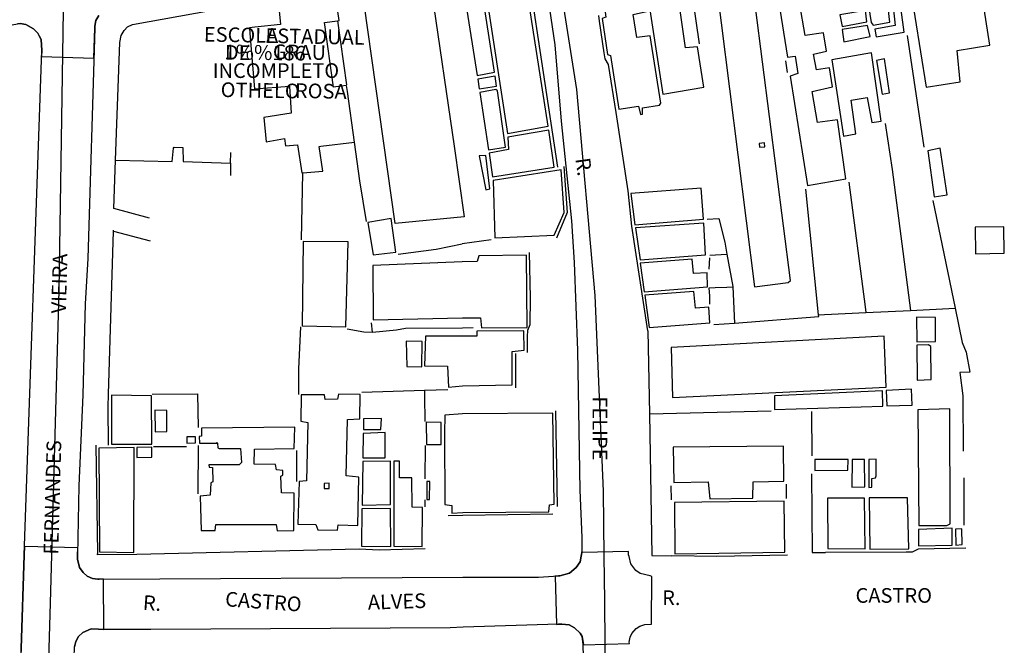
# Model space of a CAD drawing. Units: millimetres. Extents: x 131 to 4087, y 663 to 2560.
# Drawn here: x 3914 to 4081, y 2057 to 2163 of the extents above; entities that cross this region are included whole.
import ezdxf
from ezdxf.enums import TextEntityAlignment as Align

# ---------------------------------------------------------------- set-up
doc = ezdxf.new("R2010")
doc.units = ezdxf.units.MM
for name, color, linetype in [('V-CRUZAMENTO', 1, 'Continuous'), ('V-EDIFICACAO', 7, 'Continuous'), ('V-EDIFICACAO_IDENTIFICADA', 6, 'Continuous'), ('V-EIXO_DE_LOGRADOURO', 3, 'Continuous'), ('V-LOTE', 1, 'Continuous'), ('V-NOME_DOS_LOGRADOUROS', 7, 'Continuous'), ('V-QUADRA', 2, 'Continuous'), ('V-TESTADA', 250, 'Continuous')]:
    doc.layers.add(name, color=color, linetype=linetype)

msp = doc.modelspace()

# ---------------------------------------------------------------- linework, layer by layer
at = {"layer": 'V-CRUZAMENTO', "linetype": 'Continuous', "flags": 128}
msp.add_lwpolyline([(3909.9, 2170.71), (3911.23, 2162.12), (3913.39, 2162.49), (3913.87, 2162.57), (3914.82, 2162.4), (3916.11, 2161.67), (3916.84, 2160.94), (3917.08, 2160.47), (3917.41, 2159.82), (3917.52, 2157.96), (3917.49, 2156.92), (3926.39, 2156.65), (3926.54, 2161.83), (3926.55, 2162.11), (3926.75, 2163.04), (3927.26, 2163.91)], dxfattribs=at)
for points in [[(3928.05, 2068.03), (3927.28, 2068.03), (3927.09, 2068.05), (3926.16, 2068.17), (3925.26, 2068.59), (3924.58, 2069.19), (3923.97, 2070.03), (3923.6, 2071.47), (3923.61, 2072.13), (3923.64, 2073.39), (3914.6, 2073.59), (3914.55, 2072.13), (3914, 2056.26), (3913.93, 2054.1), (3922.97, 2053.79), (3923.07, 2056.26), (3923.08, 2056.56), (3923.33, 2057.46), (3923.77, 2058.28), (3924.5, 2059.01), (3925.96, 2059.63), (3927.19, 2059.55), (3928.1, 2059.49)], [(4021.34, 2068.53), (4021.11, 2068.61), (4019.39, 2069.03), (4018.67, 2069.51), (4017.8, 2070.66), (4017.49, 2071.91), (4017.41, 2072.21), (4017.4, 2072.77), (4009.44, 2072.56), (4009.33, 2071.98), (4009.16, 2071.01), (4008.5, 2070.04), (4007.33, 2069.1), (4005.71, 2068.62), (4005.46, 2068.6), (4004.89, 2068.56), (4005.13, 2060.37), (4005.5, 2060.38), (4006.02, 2060.39), (4007.31, 2060.28), (4008.22, 2059.8), (4009.15, 2058.85), (4009.48, 2058.3), (4009.71, 2056.91), (4017.54, 2057.12), (4017.53, 2057.36), (4017.66, 2058.17), (4017.99, 2058.83), (4018.72, 2059.64), (4019.31, 2060.04), (4020.15, 2060.33), (4021.33, 2060.41)]]:
    msp.add_lwpolyline(points, close=True, dxfattribs=at)
at = {"layer": 'V-EDIFICACAO'}
for points in [[(4055.65, 2181.86), (4058.7, 2162.75), (4059.04, 2162.25), (4061.9, 2162.79), (4061.59, 2165.2), (4062.91, 2165.57), (4061.75, 2174.47), (4062.55, 2174.76), (4061.32, 2182.69), (4055.65, 2181.86)], [(4019.24, 2176.35), (4023.24, 2150.54), (4030.22, 2151.71), (4029.15, 2158.56), (4027.09, 2158.42), (4025.34, 2170.7), (4027.27, 2171.06), (4026.31, 2177.42), (4019.24, 2176.35)], [(4014.04, 2175.52), (4012.57, 2174.01), (4012.28, 2172.86), (4013.51, 2163.63), (4012.94, 2163.38), (4013.84, 2157.29), (4014.34, 2157.13), (4015.73, 2147.98), (4019.07, 2148.48), (4019.43, 2147.09), (4019.76, 2147.12), (4019.79, 2148.23), (4022.67, 2148.65), (4022.88, 2148.98), (4021.11, 2160.44), (4018.79, 2160.18), (4018.19, 2164.11), (4020.44, 2164.58), (4018.62, 2176.31), (4014.04, 2175.52)], [(4041.64, 2174.64), (4044.45, 2156.83), (4045.78, 2157.01), (4046.22, 2154.06), (4044.9, 2153.61), (4047.86, 2135.03), (4054.4, 2136.15), (4052.96, 2146.18), (4049.59, 2145.72), (4048.63, 2151.01), (4052.1, 2151.79), (4051.59, 2155.02), (4049.4, 2154.69), (4048.86, 2157.32), (4051.08, 2157.86), (4050.6, 2160.99), (4047.44, 2160.49), (4046.52, 2166.09), (4049.51, 2166.62), (4049.72, 2167.06), (4048.27, 2175.89), (4041.64, 2174.64)], [(4031.75, 2173.95), (4038.86, 2117.76), (4044.56, 2118.49), (4044.96, 2118.87), (4037.8, 2174.7), (4031.75, 2173.95)], [(4071.83, 2171.8), (4071.39, 2173.67), (4067.94, 2173.19), (4068.12, 2170.43), (4065.16, 2169.83), (4068.07, 2151.72), (4073.87, 2152.61), (4073.31, 2157.97), (4078.88, 2158.87), (4076.77, 2172.38), (4071.83, 2171.8)], [(3991.42, 2168.54), (3989.36, 2168.22), (3989.72, 2165.89), (3991.61, 2153.7), (3994.6, 2154.3), (3992.37, 2168.69)], [(3992.99, 2168.65), (3996.8, 2143.87), (4003.73, 2145.11), (3999.87, 2169.87), (3992.99, 2168.65)], [(3989.42, 2129.67), (3977.69, 2128.56), (3972.41, 2165.91), (3983.94, 2167.71), (3987.7, 2141.67), (3989.42, 2129.67)], [(4053.39, 2164.01), (4053.75, 2162.06), (4057.98, 2162.84), (4057.71, 2164.76), (4053.39, 2164.01)], [(4059.35, 2161.6), (4059.55, 2160.3), (4064.32, 2161.08), (4063.78, 2164.87), (4063.47, 2165.08), (4062.52, 2164.86), (4062.76, 2162.21), (4059.35, 2161.6)], [(4053.77, 2161.53), (4054.04, 2159.44), (4058.52, 2160.34), (4058.1, 2162.24), (4053.77, 2161.53)], [(4052.01, 2156.37), (4053.97, 2143.39), (4056.09, 2143.8), (4055.31, 2149.5), (4058.04, 2149.95), (4058.84, 2145.7), (4060.4, 2145.97), (4058.74, 2157.54), (4052.01, 2156.37)], [(4060.96, 2156.53), (4059.61, 2156.24), (4060.55, 2150.54), (4061.83, 2150.77), (4060.96, 2156.53)], [(3991.73, 2153.06), (3991.98, 2151.43), (3994.91, 2151.89), (3994.71, 2153.59), (3991.73, 2153.06)], [(3994.8, 2151.32), (3992.11, 2150.84), (3993.55, 2141.09), (3996.47, 2141.55), (3995.1, 2151.12), (3994.8, 2151.32)], [(3996.83, 2143.25), (3996.98, 2141.12), (3993.67, 2140.5), (3994.26, 2136.49), (4004.73, 2138.11), (4003.83, 2144.4), (3996.83, 2143.25)], [(4039.63, 2142.16), (4039.7, 2141.5), (4040.6, 2141.57), (4040.54, 2142.26), (4039.63, 2142.16)], [(4070.42, 2141.34), (4068.32, 2140.92), (4069.45, 2133.05), (4071.66, 2133.41), (4070.42, 2141.34)], [(3991.95, 2140.05), (3993.09, 2134.26), (3993.78, 2134.42), (3993.12, 2140.11), (3991.95, 2140.05)], [(3994.38, 2135.87), (3994.63, 2126.13), (4004.72, 2126.55), (4006.43, 2130.41), (4005.95, 2137.69), (3994.38, 2135.87)], [(4017.78, 2133.62), (4018.48, 2128.32), (4030.17, 2129.25), (4029.75, 2134.54), (4017.78, 2133.62)], [(3973.05, 2128.73), (3973.91, 2123.23), (3977.81, 2123.69), (3976.99, 2129.38), (3973.05, 2128.73)], [(4018.61, 2127.78), (4019.36, 2122.37), (4030.52, 2123.22), (4030.23, 2128.57), (4018.61, 2127.78)], [(4076.38, 2127.9), (4076.47, 2123.4), (4081.36, 2123.47), (4081.27, 2127.98), (4076.38, 2127.9)], [(3962.02, 2125.48), (3961.87, 2111.16), (3969.27, 2110.98), (3969.67, 2125.4), (3962.02, 2125.48)], [(3989.11, 2122.05), (3973.87, 2121.4), (3973.93, 2112.17), (3989.13, 2112.5), (3992.19, 2112.52), (3992.39, 2110.8), (4000.17, 2110.87), (4000.04, 2123.14), (3991.91, 2123.02), (3991.64, 2122.07)], [(4019.4, 2121.82), (4020.04, 2116.9), (4030.82, 2117.78), (4030.78, 2120.17), (4028.45, 2120.03), (4028.21, 2122.5), (4019.4, 2121.82)], [(4020.17, 2116.35), (4020.91, 2110.87), (4031.26, 2111.67), (4031.07, 2114.3), (4028.78, 2114.15), (4028.5, 2116.98), (4020.17, 2116.35)], [(4066.41, 2112.6), (4066.48, 2108.41), (4069.66, 2108.46), (4069.65, 2112.54), (4066.41, 2112.6)], [(3989.14, 2109.36), (3982.84, 2109.36), (3982.67, 2104.36), (3986.6, 2104.3), (3986.77, 2100.7), (3989.15, 2100.95), (3997.62, 2101.11), (3997.6, 2106.77), (3999.66, 2107.01), (3999.6, 2110.3), (3991.58, 2110.22), (3991.58, 2109.38)], [(3979.57, 2108.53), (3979.64, 2104.23), (3982.21, 2104.18), (3982.26, 2108.49), (3979.57, 2108.53)], [(4024.67, 2107.47), (4024.9, 2098.93), (4061.26, 2100.72), (4060.9, 2109.39), (4024.67, 2107.47)], [(4068.45, 2107.89), (4066.47, 2107.85), (4066.54, 2101.88), (4068.89, 2102), (4068.86, 2107.6), (4068.45, 2107.89)], [(4042.22, 2099.24), (4042.27, 2096.9), (4060.71, 2097.49), (4060.61, 2100.1), (4042.22, 2099.24)], [(4061.25, 2100.13), (4061.35, 2097.51), (4065.65, 2097.62), (4065.57, 2100.39), (4061.25, 2100.13)], [(3929.37, 2099.33), (3929.41, 2091), (3936.25, 2090.99), (3936.19, 2099.26), (3929.37, 2099.33)], [(3965.78, 2098.59), (3965.63, 2099.4), (3961.67, 2099.4), (3961.64, 2094.95), (3962.83, 2094.68), (3962.58, 2084.77), (3961.32, 2084.64), (3961.13, 2077.39), (3964.2, 2077.34), (3964.53, 2076.43), (3967.88, 2076.37), (3967.99, 2077.28), (3971.31, 2077.19), (3971.48, 2085.38), (3969.36, 2085.65), (3969.58, 2095.18), (3971.67, 2095.32), (3971.74, 2099.47), (3968.03, 2099.5), (3967.89, 2098.66), (3965.78, 2098.59)], [(3936.75, 2096.79), (3936.81, 2093.12), (3938.8, 2093.16), (3938.8, 2096.76), (3936.75, 2096.79)], [(4066.67, 2096.85), (4066.79, 2077.16), (4071.57, 2077.19), (4072.15, 2077.47), (4072.07, 2097.04), (4066.67, 2096.85)], [(3972.3, 2095.32), (3972.31, 2093.53), (3975.23, 2093.53), (3975.35, 2095.4), (3972.3, 2095.32)], [(3989.16, 2096.18), (3986.15, 2095.94), (3986.1, 2092.87), (3986.15, 2080.75), (3987.32, 2080.6), (3987.32, 2079.25), (3989.19, 2079.39), (4003.83, 2079.52), (4003.93, 2080.72), (4004.74, 2080.8), (4004.54, 2096.26)], [(3947.42, 2091.21), (3947.22, 2091.23), (3947.47, 2091.21), (3947.42, 2091.21), (3947.52, 2090.4), (3947.71, 2090.29), (3951.33, 2090.28), (3951.5, 2087.91), (3951.12, 2087.52), (3945.97, 2087.49), (3946, 2087.09), (3946.58, 2087.02), (3946.65, 2084.59), (3946.28, 2084.42), (3946.21, 2082.34), (3944.5, 2082.19), (3944.68, 2076.31), (3947.02, 2076.31), (3947.18, 2077.37), (3957.42, 2077.37), (3957.61, 2076.3), (3960.45, 2076.34), (3960.5, 2082.66), (3958.31, 2082.73), (3958.23, 2085.57), (3958.53, 2085.73), (3958.54, 2086.52), (3957.49, 2086.67), (3957.33, 2087.55), (3953.69, 2087.59), (3953.75, 2090.15), (3960.5, 2090.26), (3960.58, 2093.93), (3944.7, 2093.73), (3944.7, 2092.37), (3944.34, 2092.29), (3944.38, 2091.21)], [(3982.93, 2094.73), (3983, 2090.96), (3985.5, 2090.97), (3985.49, 2094.68), (3982.93, 2094.73)], [(3942.22, 2092.24), (3942.22, 2091.18), (3943.7, 2091.22), (3943.69, 2092.25), (3942.22, 2092.24)], [(3972.22, 2092.85), (3972.16, 2088.68), (3975.98, 2088.7), (3975.99, 2092.97), (3972.22, 2092.85)], [(3927.24, 2090.35), (3927.33, 2072.68), (3933.18, 2072.57), (3933.24, 2090.46), (3927.24, 2090.35)], [(3933.73, 2090.43), (3933.73, 2088.77), (3936.25, 2088.8), (3936.26, 2090.49), (3933.73, 2090.43)], [(4025.02, 2090.52), (4025.11, 2084.51), (4030.96, 2084.59), (4031.22, 2081.74), (4038.55, 2081.83), (4038.64, 2084.62), (4043.86, 2084.7), (4043.8, 2090.68), (4025.02, 2090.52)], [(4049.12, 2088.42), (4049.13, 2086.56), (4054.73, 2086.61), (4054.77, 2088.39), (4049.12, 2088.42)], [(4055.46, 2088.41), (4055.39, 2083.71), (4057.62, 2083.78), (4057.58, 2088.42), (4055.46, 2088.41)], [(4058.3, 2088.4), (4058.28, 2083.67), (4058.84, 2083.71), (4058.84, 2085.16), (4059.46, 2085.3), (4059.55, 2085.61), (4059.53, 2088.45), (4058.3, 2088.4)], [(3972.16, 2088.05), (3972.04, 2080.66), (3976.87, 2080.73), (3976.87, 2088.12), (3972.16, 2088.05)], [(3978.44, 2085.28), (3978.41, 2088.11), (3977.44, 2088.11), (3977.47, 2073.65), (3982.29, 2073.63), (3982.35, 2080.26), (3980.58, 2080.32), (3980.5, 2085.27), (3978.44, 2085.28)], [(3965.59, 2084.3), (3965.58, 2083.5), (3966.42, 2083.49), (3966.42, 2084.37), (3965.59, 2084.3)], [(3983.07, 2084.64), (3983.09, 2081.61), (3983.55, 2081.58), (3983.56, 2084.69), (3983.07, 2084.64)], [(4051.28, 2081.84), (4051.31, 2073.28), (4057.68, 2073.21), (4057.59, 2081.82), (4051.28, 2081.84)], [(4058.34, 2081.88), (4058.5, 2073.17), (4065.09, 2073.21), (4064.9, 2081.91), (4058.34, 2081.88)], [(3972.01, 2080.04), (3971.95, 2073.68), (3976.95, 2073.58), (3976.88, 2080.07), (3972.01, 2080.04)], [(4025.21, 2081.1), (4025.28, 2072.38), (4043.99, 2072.67), (4043.87, 2081.29), (4025.21, 2081.1)], [(4066.73, 2076.51), (4066.77, 2073.72), (4072.49, 2073.85), (4072.46, 2076.75), (4066.73, 2076.51)], [(4073.08, 2076.56), (4073.09, 2073.81), (4074.19, 2073.93), (4074.12, 2076.6), (4073.08, 2076.56)]]:
    msp.add_lwpolyline(points, close=True, dxfattribs=at)
at = {"layer": 'V-EDIFICACAO_IDENTIFICADA'}
msp.add_lwpolyline([(3957.7, 2167.03), (3958.14, 2162.36), (3953.82, 2161.93), (3952.86, 2161.83), (3952.94, 2160.83), (3953.73, 2151.46), (3959.69, 2151.9), (3959.69, 2151.9), (3959.96, 2147.31), (3955.32, 2146.57), (3955.73, 2142.45), (3958.84, 2142.99), (3959.01, 2141.77), (3961.04, 2141.94), (3961.82, 2137.13), (3961.97, 2137.14), (3965.38, 2137.42), (3964.77, 2141.66), (3965.01, 2141.69), (3970.77, 2142.37), (3969.55, 2150.99), (3969.41, 2151.99), (3968.41, 2151.87), (3967.21, 2151.72), (3965.65, 2162.74), (3967.87, 2163.01), (3968.16, 2163.05), (3967.38, 2168.45)], dxfattribs=at)
at = {"layer": 'V-EIXO_DE_LOGRADOURO'}
for points in [[(3921.31, 2173.75), (3921.29, 2172.49), (3921.11, 2161.05), (3920.42, 2117.22), (3919.17, 2072.13), (3918.95, 2064.03), (3918.73, 2056.26), (3918.22, 2037.78), (3916.52, 2004.82), (3916.29, 1994.16), (3912.38, 1904.58), (3912.04, 1896.65), (3911.65, 1887.9), (3910.67, 1865.34), (3907.78, 1786.48), (3906.67, 1761.22), (3906.23, 1751.22), (3905.89, 1743.62), (3904.34, 1708.45), (3901.45, 1629.87), (3898.01, 1550.74), (3894.61, 1481.22), (3894.3, 1474.91), (3893.67, 1457.86)], [(4005.3, 2171.88), (4008.53, 2151.35), (4011.69, 2116.3), (4013.08, 2083.01), (4013.2, 2071.94), (4013.29, 2064.36), (4013.37, 2056.95), (4013.45, 2049.72), (4013.52, 2016.13), (4014.19, 2005), (4014.71, 1993.28), (4015.86, 1900.94), (4015.98, 1891.07), (4016.04, 1886.43), (4016.08, 1884.01), (4017.87, 1760.88), (4017.99, 1752.66), (4018.12, 1743.24), (4019.81, 1627.46), (4020.11, 1583.13), (4020.16, 1575.08), (4020.2, 1568.77), (4020.71, 1493.51), (4021.17, 1450.74)]]:
    msp.add_lwpolyline(points, dxfattribs=at)
at = {"layer": 'V-LOTE'}
for p, q in [((4027.78, 2170.41), (4029.41, 2159.11)), ((3967.87, 2163.01), (3969.42, 2152.1)), ((4064.84, 2160.54), (4067.69, 2141.53)), ((3930.08, 2139.33), (3930.82, 2159.31)), ((4044.09, 2156.22), (4044.42, 2154.23)), ((4017.34, 2134.08), (4015.27, 2147.41)), ((3949.64, 2138.81), (3949.73, 2140.63)), ((3929.77, 2131.09), (3930.08, 2139.33)), ((3949.64, 2138.81), (3949.64, 2136.7)), ((3961.72, 2125.78), (3961.97, 2137.14)), ((4049.75, 2112.99), (4047.56, 2134.37)), ((4069.22, 2132.47), (4073, 2114.14)), ((3935.89, 2129.47), (3929.77, 2131.09)), ((3928.91, 2099.51), (3929.72, 2127.25)), ((3929.72, 2127.25), (3929.73, 2127.43)), ((3929.72, 2127.25), (3935.95, 2125.59)), ((3994.01, 2125.76), (3989.11, 2125.09)), ((4031.13, 2120.79), (4031.21, 2122.68)), ((4031.21, 2123.15), (4034.14, 2123.32)), ((4035.13, 2117.79), (4035.41, 2111.61)), ((4057.79, 2113.39), (4065.38, 2113.76)), ((4065.38, 2113.76), (4073, 2114.14)), ((3973.84, 2110.04), (3973.67, 2111.65)), ((3989.14, 2110.82), (3990.96, 2110.83)), ((4020.71, 2110.28), (4020.95, 2096.18)), ((4031.91, 2111.34), (4035.41, 2111.61)), ((3972.03, 2099.84), (3982.67, 2100.18)), ((3982.67, 2100.18), (3986.66, 2100.31)), ((4020.95, 2096.18), (4041.66, 2096.69)), ((4048.55, 2096.59), (4048.59, 2089)), ((4020.95, 2096.18), (4021.36, 2072.1)), ((3936.55, 2090.62), (3942.14, 2090.64)), ((3944.13, 2090.78), (3944.09, 2082.58)), ((3960.87, 2089.93), (3960.87, 2084.66)), ((3982.76, 2090.76), (3982.75, 2085.1)), ((4048.52, 2085.94), (4048.67, 2072.56)), ((4074.47, 2085.3), (4074.49, 2077.25)), ((4024.71, 2081.57), (4024.68, 2083.92)), ((4044.25, 2084.23), (4044.25, 2081.79)), ((3982.74, 2081.53), (3982.74, 2080.38)), ((3971.53, 2073.16), (3933.69, 2072.22)), ((4021.36, 2072.1), (4024.77, 2072.03)), ((4048.67, 2072.56), (4050.92, 2072.57))]:
    msp.add_line(p, q, dxfattribs=at)
for points in [[(3930.82, 2159.31), (3931.03, 2160.49), (3931.55, 2161.38), (3932.14, 2161.98), (3932.95, 2162.41), (3956.64, 2166.69), (3957.71, 2166.88)], [(4061.11, 2145.54), (4062.28, 2137.72), (4065.38, 2113.76)], [(3970.71, 2142.36), (3971.58, 2135.8), (3972.73, 2128.86)], [(3930.08, 2139.33), (3939.74, 2139.06), (3939.93, 2141.38), (3940.07, 2141.5), (3941.53, 2141.46), (3941.6, 2139.08), (3949.64, 2138.81)], [(4054.87, 2135.59), (4057.66, 2114.39), (4057.79, 2113.39)], [(4030.77, 2129.26), (4032.79, 2129.41), (4033.78, 2125.34), (4034.14, 2123.32)], [(3978.2, 2123.34), (3984.65, 2124.18), (3989.11, 2125.09)], [(4034.14, 2123.32), (4035.13, 2117.84), (4035.13, 2117.79)], [(4031.15, 2117.6), (4032.17, 2117.64), (4034.13, 2117.74), (4035.13, 2117.79)], [(4031.26, 2114.84), (4031.21, 2116.19), (4031.15, 2117.6)], [(4049.75, 2112.99), (4050.76, 2113.04), (4057.79, 2113.39)], [(4073, 2114.14), (4074.21, 2108.29), (4074.87, 2106.66), (4075.48, 2103.23), (4073.78, 2103.19), (4074.28, 2099.26), (4074.38, 2089.8)], [(4035.41, 2111.61), (4049.78, 2112.71), (4049.75, 2112.99)], [(3961.54, 2110.99), (3961.24, 2103.82), (3961.24, 2099.44)], [(3969.53, 2110.64), (3972.34, 2110.11), (3973.81, 2110.04)], [(3973.84, 2110.04), (3977.9, 2110.45), (3979.42, 2110.75), (3989.14, 2110.82)], [(3982.67, 2100.18), (3982.68, 2099.17), (3982.72, 2094.87)], [(3936.34, 2099.53), (3944.04, 2099.57), (3944.12, 2093.82)]]:
    msp.add_lwpolyline(points, dxfattribs=at)
at = {"layer": 'V-QUADRA'}
for points in [[(3927.26, 2163.91), (3926.75, 2163.04), (3926.55, 2162.11), (3926.54, 2161.83), (3925.37, 2122.58), (3924.93, 2114.87), (3924.51, 2099.39), (3923.86, 2083.91), (3923.61, 2072.13), (3923.61, 2072.13), (3923.6, 2071.47), (3923.97, 2070.03), (3924.58, 2069.19), (3925.26, 2068.59), (3926.16, 2068.17), (3927.09, 2068.05), (3927.28, 2068.03), (3989.21, 2068.41), (4002.09, 2068.39), (4005.46, 2068.6), (4005.71, 2068.62), (4007.33, 2069.1), (4008.5, 2070.04), (4009.16, 2071.01), (4009.33, 2071.98), (4009.49, 2072.85), (4009.52, 2075.13), (4009.14, 2083.17), (4008.79, 2106.95), (4008.23, 2121.92), (4007.77, 2128.97), (4005.98, 2145.92), (4004.89, 2158.91), (4004.03, 2165.04)], [(3912.22, 2004.82), (3914, 2056.26), (3914.55, 2072.13), (3917.52, 2157.96), (3917.41, 2159.82), (3917.08, 2160.47), (3916.84, 2160.94), (3916.11, 2161.67), (3914.82, 2162.4), (3913.87, 2162.57), (3913.39, 2162.49)], [(4009.81, 2052.91), (4009.7, 2056.91), (4009.7, 2056.98), (4009.48, 2058.3), (4009.15, 2058.85), (4008.22, 2059.8), (4007.31, 2060.28), (4006.02, 2060.39), (4005.5, 2060.38), (3989.23, 2059.91), (3987.03, 2059.75), (3936.11, 2059.51), (3928.1, 2059.49), (3927.19, 2059.55), (3925.96, 2059.63), (3924.5, 2059.01), (3923.77, 2058.28), (3923.33, 2057.46), (3923.08, 2056.56)]]:
    msp.add_lwpolyline(points, dxfattribs=at)
at = {"layer": 'V-TESTADA'}
for p, q in [((3930.08, 2139.33), (3930.82, 2159.31)), ((4017.34, 2134.08), (4015.27, 2147.41)), ((3929.77, 2131.09), (3930.08, 2139.33)), ((3928.91, 2099.51), (3929.72, 2127.25)), ((3929.72, 2127.25), (3929.73, 2127.43)), ((4020.71, 2110.28), (4020.95, 2096.18)), ((3998.16, 2106.41), (3998.14, 2100.58)), ((4004.95, 2096.69), (4005.24, 2080.42)), ((4020.95, 2096.18), (4021.36, 2072.1)), ((3927.05, 2072.47), (3926.79, 2090.82)), ((3989.19, 2078.9), (3986.7, 2078.83)), ((4004.52, 2079.12), (3989.19, 2078.9)), ((3971.53, 2073.16), (3933.69, 2072.22)), ((3927.03, 2072.34), (3927.05, 2072.47)), ((3933.69, 2072.22), (3927.03, 2072.2)), ((4021.36, 2072.1), (4024.77, 2072.03)), ((4048.67, 2072.56), (4050.92, 2072.57))]:
    msp.add_line(p, q, dxfattribs=at)
for points in [[(3989.03, 2168.68), (4000.43, 2170.39), (4005.3, 2138.12)], [(3930.82, 2159.31), (3931.03, 2160.49), (3931.55, 2161.38), (3932.14, 2161.98), (3932.95, 2162.41), (3956.64, 2166.69), (3957.71, 2166.88)], [(4013.43, 2156.57), (4013.28, 2157.57), (4012.48, 2162.94), (4012.33, 2163.94)], [(4015.27, 2147.41), (4014.01, 2155.57), (4013.43, 2156.57)], [(4006.4, 2138.25), (4006.94, 2130.42), (4005.12, 2126.07)], [(4020.71, 2110.28), (4017.97, 2128.1), (4017.34, 2134.08)], [(4000.46, 2123.59), (4000.66, 2115.89), (4000.62, 2111.33), (4000.18, 2110.33)], [(4000.18, 2110.33), (4000.17, 2109.33), (4000.15, 2106.58)], [(3928.91, 2090.84), (3928.8, 2097.37), (3928.91, 2099.51)], [(3982.81, 2073.22), (3974.98, 2073), (3971.53, 2073.16)], [(4074.82, 2073.34), (4066.68, 2073.14), (4065.68, 2072.65)], [(3927.03, 2072.2), (3927.01, 2072.2), (3927.03, 2072.34)], [(4044.47, 2072.12), (4032.41, 2071.93), (4024.77, 2072.03)], [(4065.68, 2072.65), (4064.68, 2072.64), (4050.92, 2072.57)]]:
    msp.add_lwpolyline(points, dxfattribs=at)

# ---------------------------------------------------------------- texts
at = {"layer": 'V-NOME_DOS_LOGRADOUROS'}
for s, rotation, p in [('ESCOLA', 358.9104, (3951.45, 2160.29)), ('ESTADUAL', 358.9104, (3964.04, 2160.02)), ('1%%186', 358.9104, (3955.54, 2157.29)), ('DE', 358.9104, (3950.87, 2157.29)), ('GRAU', 358.9104, (3961.38, 2157.36)), ('OTHELO', 358.9104, (3954.7, 2150.86)), ('ROSA', 358.9104, (3965.02, 2150.74)), ('R.', 277.9435, (4009.48, 2138.14)), ('VIEIRA', 88.4167, (3920.84, 2118.33)), ('FELIPE', 270, (4012.2, 2093.69)), ('FERNANDES', 88.4167, (3919.67, 2081.95)), ('R.', 355.8919, (3936.29, 2063.67)), ('CASTRO', 355.8919, (3955.23, 2063.91)), ('ALVES', 1.7494, (3977.99, 2063.94))]:
    msp.add_text(s, height=2.5, rotation=rotation, dxfattribs=at).set_placement(p, align=Align.MIDDLE)
for s, p in [('INCOMPLETO', (3957.38, 2154.22)), ('CASTRO', (4062.55, 2064.96)), ('R.', (4024.68, 2064.57))]:
    msp.add_text(s, height=2.5, dxfattribs=at).set_placement(p, align=Align.MIDDLE)

doc.saveas('drawing.dxf')
